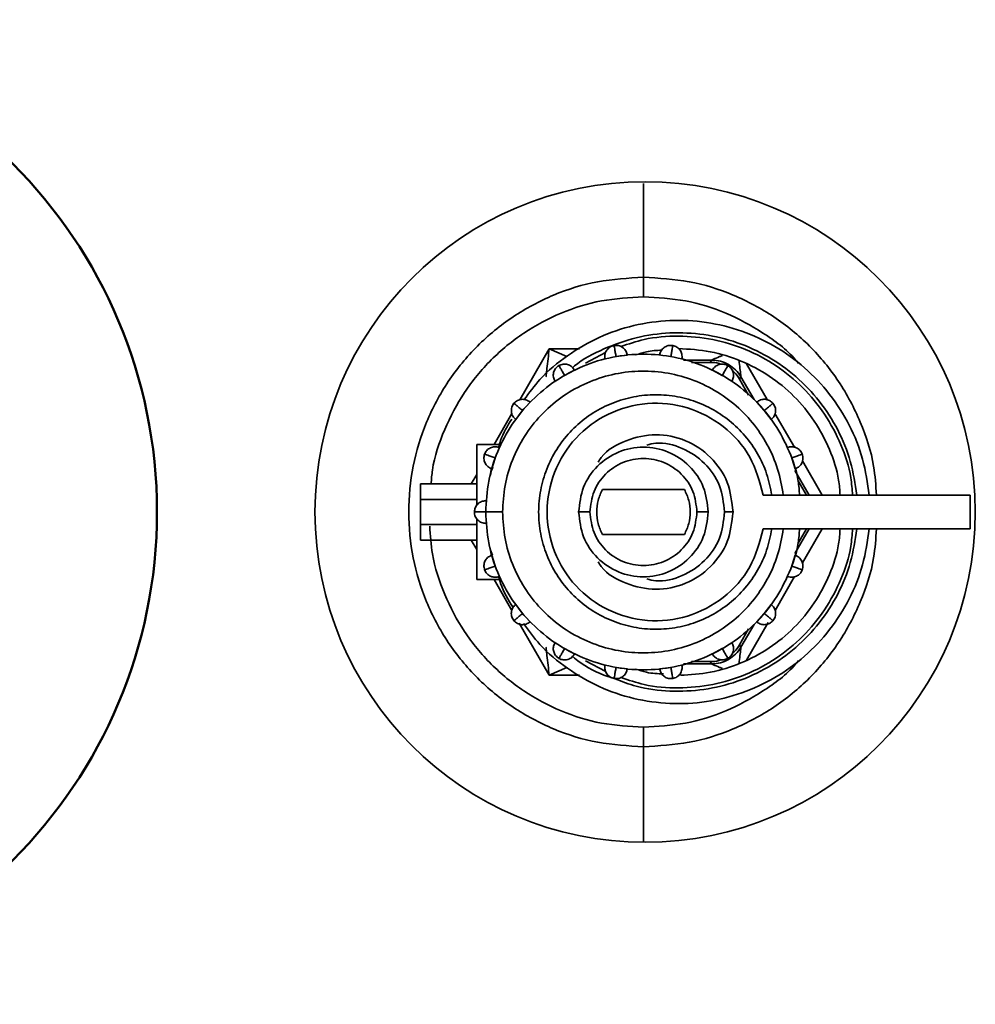
# Model space of a CAD drawing. Units: millimetres. Extents: x 5 to 589, y 5 to 415.
# Drawn here: x 169 to 186, y 319 to 337 of the extents above; entities that cross this region are included whole.
import ezdxf

# ---------------------------------------------------------------- set-up
doc = ezdxf.new("R2010")
doc.units = ezdxf.units.MM

msp = doc.modelspace()

# ---------------------------------------------------------------- linework, layer by layer
at = {"color": 8, "linetype": 'Continuous', "lineweight": 35}
for p, q in [((180.1436, 333.8276), (180.1436, 332.1644)), ((178.4713, 330.8957), (177.9474, 329.9883)), ((178.7832, 330.7607), (178.4713, 330.8957)), ((179.0112, 330.8957), (178.4713, 330.8957)), ((179.4714, 330.8292), (179.117, 330.6397)), ((181.3541, 330.6957), (180.8535, 330.6957)), ((182.3374, 329.9925), (181.9717, 330.6258)), ((177.8068, 329.7447), (177.4918, 329.1992)), ((182.8237, 329.1502), (182.4782, 329.7486)), ((183.3151, 328.2992), (182.9644, 328.9065)), ((177.1836, 328.6654), (177.0877, 328.4992)), ((182.9668, 327.0959), (183.3151, 327.6992)), ((177.0877, 327.4992), (177.1836, 327.333)), ((177.4918, 326.7992), (177.8091, 326.2497)), ((182.4805, 326.2537), (182.826, 326.8521)), ((177.9384, 326.0256), (178.4713, 325.1026)), ((181.9717, 325.3725), (182.3563, 326.0385)), ((179.117, 325.3586), (179.4761, 325.1666)), ((178.4713, 325.1026), (178.7832, 325.2377)), ((180.8535, 325.3026), (181.3541, 325.3026)), ((178.4713, 325.1026), (179.0112, 325.1026)), ((180.1436, 323.8339), (180.1436, 322.1425))]:
    msp.add_line(p, q, dxfattribs=at)
at = {"color": 7, "linetype": 'Continuous', "lineweight": 35}
for p, q in [((179.6574, 330.7566), (179.8555, 330.7843)), ((179.8555, 330.7843), (179.8544, 330.7914)), ((180.4318, 330.7843), (180.4329, 330.7914)), ((179.4618, 330.7149), (179.4604, 330.7219)), ((180.8254, 330.7149), (180.8268, 330.7219)), ((180.9966, 330.6523), (181.3297, 330.6534)), ((181.3297, 330.6534), (181.3541, 330.6957)), ((178.7436, 330.424), (178.9203, 330.5178)), ((178.9203, 330.5178), (178.9168, 330.524)), ((181.367, 330.5178), (181.3704, 330.524)), ((181.367, 330.5178), (181.5436, 330.424)), ((181.8737, 330.3958), (181.8492, 330.3534)), ((182.1059, 329.9935), (181.8737, 330.3958)), ((178.5741, 330.3179), (178.5704, 330.324)), ((181.7131, 330.3179), (181.7168, 330.324)), ((181.8492, 330.3534), (182.0107, 330.0717)), ((177.9987, 329.799), (178.1326, 329.9475)), ((178.1326, 329.9475), (178.1273, 329.9522)), ((182.1546, 329.9475), (182.16, 329.9522)), ((182.1546, 329.9475), (182.2885, 329.799)), ((177.8757, 329.6413), (177.9987, 329.799)), ((182.2885, 329.799), (182.4116, 329.6413)), ((177.8757, 329.6413), (177.8701, 329.6458)), ((182.4116, 329.6413), (182.4171, 329.6458)), ((177.5887, 329.1992), (177.1836, 329.1992)), ((177.5876, 329.1422), (177.5809, 329.1448)), ((182.6997, 329.1422), (182.7064, 329.1448)), ((177.4508, 328.7666), (177.5125, 328.9568)), ((182.7748, 328.9568), (182.8364, 328.7666)), ((177.4508, 328.7666), (177.4441, 328.7689)), ((183.0842, 328.2991), (182.8321, 328.7357)), ((182.8364, 328.7666), (182.8432, 328.7689)), ((177.1836, 328.4992), (176.1836, 328.4992)), ((176.1836, 328.2203), (176.1836, 328.4992)), ((182.8874, 328.5533), (183.0353, 328.2991)), ((179.4164, 328.3992), (180.8709, 328.3992)), ((185.9436, 328.2992), (182.2702, 328.2992)), ((185.9436, 328.2992), (185.9436, 327.6992)), ((177.1836, 328.2203), (176.1836, 328.2203)), ((177.3508, 328.199), (177.3436, 328.1992)), ((176.1836, 327.4992), (176.1836, 327.778)), ((176.1836, 327.778), (177.1836, 327.778)), ((177.3508, 327.7993), (177.3436, 327.7992)), ((180.8709, 327.5992), (179.4164, 327.5992)), ((185.9436, 327.6992), (182.2702, 327.6992)), ((182.8321, 327.2626), (183.0842, 327.6992)), ((183.0353, 327.6992), (182.8874, 327.445)), ((176.1836, 327.4992), (177.1836, 327.4992)), ((177.4508, 327.2318), (177.4441, 327.2294)), ((177.5125, 327.0415), (177.4508, 327.2318)), ((182.8364, 327.2318), (182.7748, 327.0415)), ((182.8364, 327.2318), (182.8432, 327.2294)), ((177.1836, 326.7992), (177.5887, 326.7992)), ((177.5876, 326.8561), (177.5809, 326.8536)), ((182.6997, 326.8561), (182.7064, 326.8536)), ((177.8757, 326.3571), (177.8701, 326.3526)), ((177.9987, 326.1994), (177.8757, 326.3571)), ((178.1326, 326.0508), (177.9987, 326.1994)), ((182.2885, 326.1994), (182.1546, 326.0508)), ((182.4116, 326.3571), (182.2885, 326.1994)), ((182.4116, 326.3571), (182.4171, 326.3526)), ((178.1326, 326.0508), (178.1273, 326.0461)), ((182.1546, 326.0508), (182.16, 326.0461)), ((182.0107, 325.9267), (181.8492, 325.6449)), ((181.8737, 325.6025), (182.1059, 326.0048)), ((178.5741, 325.6804), (178.5704, 325.6743)), ((181.7131, 325.6804), (181.7168, 325.6743)), ((178.9203, 325.4805), (178.7436, 325.5743)), ((181.5436, 325.5743), (181.367, 325.4805)), ((181.8492, 325.6449), (181.8737, 325.6025)), ((178.9203, 325.4805), (178.9168, 325.4743)), ((181.3297, 325.3449), (180.9966, 325.346)), ((181.3541, 325.3026), (181.3297, 325.3449)), ((181.367, 325.4805), (181.3704, 325.4743)), ((179.4618, 325.2834), (179.4604, 325.2764)), ((179.8555, 325.214), (179.6574, 325.2417)), ((179.8555, 325.214), (179.8544, 325.207)), ((180.6298, 325.2417), (180.4318, 325.214)), ((180.4318, 325.214), (180.4329, 325.207)), ((180.8254, 325.2834), (180.8268, 325.2764))]:
    msp.add_line(p, q, dxfattribs=at)
msp.add_circle((180.1736, 327.9992), 5.86, dxfattribs=at)
at = {"color": 1, "linetype": 'Continuous', "lineweight": 50}
msp.add_arc((162.7736, 327.9992), 8.7358, 270, 90, dxfattribs=at)
at = {"color": 7, "linetype": 'Continuous', "lineweight": 35}
for points in [[(180.1436, 323.8339), (179.871, 323.8494), (179.3258, 323.8804), (178.5394, 324.1281), (177.8146, 324.513), (177.1793, 325.035), (176.658, 325.6701), (176.2706, 326.3949), (176.032, 327.1813), (175.9515, 327.9992), (176.032, 328.817), (176.2706, 329.6034), (176.658, 330.3282), (177.1793, 330.9633), (177.8146, 331.4853), (178.5394, 331.8703), (179.3258, 332.1179), (179.871, 332.1489), (180.1436, 332.1644)], [(180.1436, 331.8175), (180.1436, 331.8525), (180.1436, 331.9225), (180.1436, 332.02), (180.1436, 332.1053), (180.1436, 332.1447), (180.1436, 332.1644)], [(179.8544, 330.7914), (179.8469, 330.8166), (179.8318, 330.8672), (179.7748, 330.9243), (179.7017, 330.9584), (179.649, 330.9552), (179.6227, 330.9536)], [(179.6574, 330.7566), (179.6529, 330.7824), (179.6438, 330.834), (179.6323, 330.8992), (179.6242, 330.9447), (179.6232, 330.9506), (179.6227, 330.9536)], [(180.6298, 330.7566), (180.6344, 330.7824), (180.6435, 330.834), (180.655, 330.8992), (180.663, 330.9447), (180.664, 330.9506), (180.6646, 330.9536)], [(180.8268, 330.7219), (180.8284, 330.7482), (180.8316, 330.8009), (180.7975, 330.874), (180.7404, 330.931), (180.6899, 330.9461), (180.6646, 330.9536)], [(178.9168, 330.524), (178.9011, 330.5452), (178.8697, 330.5876), (178.7966, 330.6217), (178.7162, 330.6287), (178.6678, 330.6077), (178.6436, 330.5972)], [(178.7436, 330.424), (178.7305, 330.4467), (178.7043, 330.4921), (178.6713, 330.5494), (178.6481, 330.5894), (178.6451, 330.5946), (178.6436, 330.5972)], [(181.3541, 330.6957), (181.4065, 330.6918), (181.5113, 330.6838), (181.6571, 330.6206), (181.7848, 330.5259), (181.844, 330.4392), (181.8737, 330.3958)], [(181.5436, 330.424), (181.5567, 330.4467), (181.5829, 330.4921), (181.616, 330.5494), (181.6391, 330.5894), (181.6421, 330.5946), (181.6436, 330.5972)], [(181.7168, 330.324), (181.7273, 330.3482), (181.7483, 330.3966), (181.7413, 330.477), (181.7072, 330.5501), (181.6648, 330.5815), (181.6436, 330.5972)], [(177.6436, 327.9992), (177.6522, 328.1565), (177.6694, 328.4712), (177.807, 328.9265), (178.0213, 329.3488), (178.3127, 329.7232), (178.6688, 330.0362), (179.0774, 330.2769), (179.5239, 330.4365), (179.9925, 330.5095), (180.4664, 330.4933), (180.9288, 330.3883), (181.3633, 330.1985), (181.7544, 329.9304), (182.0887, 329.5938), (182.3521, 329.2002), (182.5433, 328.7647), (182.5981, 328.4543), (182.6256, 328.2992)], [(182.4219, 327.6992), (182.3962, 327.5717), (182.3448, 327.3167), (182.1791, 326.9609), (181.9551, 326.6407), (181.674, 326.3682), (181.3474, 326.1527), (180.9864, 326.0018), (180.6036, 325.9208), (180.2123, 325.9124), (179.8264, 325.9771), (179.4593, 326.1125), (179.1238, 326.3139), (178.8317, 326.5742), (178.5931, 326.8844), (178.4165, 327.2336), (178.308, 327.6096), (178.2714, 327.9992), (178.308, 328.3887), (178.4165, 328.7647), (178.5931, 329.1139), (178.8317, 329.4241), (179.1238, 329.6844), (179.4593, 329.8858), (179.8264, 330.0212), (180.2123, 330.0859), (180.6036, 330.0776), (180.9864, 329.9965), (181.3474, 329.8456), (181.674, 329.6301), (181.9551, 329.3576), (182.1791, 329.0374), (182.3448, 328.6816), (182.3962, 328.4266), (182.4219, 328.2992)], [(178.1273, 329.9522), (178.1052, 329.9667), (178.0612, 329.9958), (177.9809, 330.0029), (177.9029, 329.982), (177.8646, 329.9457), (177.8455, 329.9275)], [(177.9987, 329.799), (177.9786, 329.8158), (177.9385, 329.8495), (177.8878, 329.892), (177.8524, 329.9217), (177.8478, 329.9256), (177.8455, 329.9275)], [(182.2702, 327.6992), (182.207, 327.4661), (182.0807, 326.9999), (181.5845, 326.4493), (180.9391, 326.1091), (180.2094, 326.0299), (179.5023, 326.2215), (178.9134, 326.6579), (178.5243, 327.279), (178.3883, 327.9992), (178.5243, 328.7193), (178.9134, 329.3404), (179.5023, 329.7768), (180.2094, 329.9684), (180.9391, 329.8892), (181.5845, 329.549), (182.0807, 328.9984), (182.207, 328.5322), (182.2702, 328.2992)], [(182.2885, 329.799), (182.3086, 329.8158), (182.3488, 329.8495), (182.3994, 329.892), (182.4348, 329.9217), (182.4395, 329.9256), (182.4418, 329.9275)], [(182.4171, 329.6458), (182.4353, 329.6649), (182.4715, 329.7032), (182.4925, 329.7811), (182.4854, 329.8615), (182.4563, 329.9055), (182.4418, 329.9275)], [(177.5809, 329.1448), (177.5552, 329.1509), (177.5039, 329.1632), (177.426, 329.1423), (177.3599, 329.096), (177.3363, 329.0488), (177.3245, 329.0252)], [(177.5125, 328.9568), (177.4879, 328.9658), (177.4386, 328.9837), (177.3765, 329.0063), (177.333, 329.0221), (177.3274, 329.0242), (177.3245, 329.0252)], [(181.2936, 327.9992), (181.2763, 328.1497), (181.2418, 328.4507), (180.9758, 328.8335), (180.5957, 329.0893), (180.1436, 329.1791), (179.6915, 329.0893), (179.3114, 328.8335), (179.0455, 328.4507), (179.0109, 328.1497), (178.9936, 327.9992)], [(182.7748, 328.9568), (182.7994, 328.9658), (182.8486, 328.9837), (182.9108, 329.0063), (182.9542, 329.0221), (182.9599, 329.0242), (182.9627, 329.0252)], [(182.8432, 328.7689), (182.8668, 328.7807), (182.914, 328.8042), (182.9603, 328.8703), (182.9811, 328.9483), (182.9688, 328.9996), (182.9627, 329.0252)], [(181.0936, 327.9992), (181.0793, 328.1235), (181.0508, 328.3722), (180.8311, 328.6884), (180.5171, 328.8997), (180.1436, 328.9739), (179.7702, 328.8997), (179.4562, 328.6884), (179.2365, 328.3722), (179.2079, 328.1235), (179.1936, 327.9992)], [(179.3136, 327.9992), (179.3181, 328.0691), (179.3271, 328.2089), (179.3866, 328.3357), (179.4164, 328.3992)], [(180.8709, 328.3992), (180.9, 328.3357), (180.9582, 328.2089), (180.9813, 327.9992), (180.9582, 327.7894), (180.9, 327.6626), (180.8709, 327.5992)], [(176.1836, 327.778), (176.1836, 327.8518), (176.1836, 327.9992), (176.1836, 328.1466), (176.1836, 328.2203)], [(177.3436, 328.1992), (177.3174, 328.1962), (177.265, 328.1901), (177.1989, 328.1439), (177.1526, 328.0778), (177.1466, 328.0254), (177.1436, 327.9992)], [(177.3436, 327.9992), (177.3174, 327.9992), (177.265, 327.9992), (177.1989, 327.9992), (177.1526, 327.9992), (177.1466, 327.9992), (177.1436, 327.9992)], [(177.6436, 327.9992), (177.6043, 327.9992), (177.5257, 327.9992), (177.4265, 327.9992), (177.3572, 327.9992), (177.3481, 327.9992), (177.3436, 327.9992)], [(182.6256, 327.6992), (182.5981, 327.544), (182.5433, 327.2336), (182.3521, 326.7981), (182.0887, 326.4045), (181.7544, 326.0679), (181.3633, 325.7998), (180.9288, 325.61), (180.4664, 325.5051), (179.9925, 325.4888), (179.5239, 325.5618), (179.0774, 325.7215), (178.6688, 325.9621), (178.3127, 326.2751), (178.0213, 326.6495), (177.807, 327.0718), (177.6694, 327.5271), (177.6522, 327.8418), (177.6436, 327.9992)], [(178.9936, 327.9992), (179.0109, 327.8486), (179.0455, 327.5476), (179.3114, 327.1648), (179.6915, 326.909), (180.1436, 326.8192), (180.5957, 326.909), (180.9758, 327.1648), (181.2418, 327.5476), (181.2763, 327.8486), (181.2936, 327.9992)], [(178.9936, 327.9992), (178.9966, 327.9992), (179.0026, 327.9992), (179.0489, 327.9992), (179.115, 327.9992), (179.1674, 327.9992), (179.1936, 327.9992)], [(179.1936, 327.9992), (179.2079, 327.8748), (179.2365, 327.6261), (179.4562, 327.3099), (179.7702, 327.0986), (180.1436, 327.0244), (180.5171, 327.0986), (180.8311, 327.3099), (181.0508, 327.6261), (181.0793, 327.8748), (181.0936, 327.9992)], [(179.4164, 327.5992), (179.3866, 327.6626), (179.3271, 327.7894), (179.3181, 327.9292), (179.3136, 327.9992)], [(181.0936, 327.9992), (181.1198, 327.9992), (181.1722, 327.9992), (181.2384, 327.9992), (181.2846, 327.9992), (181.2906, 327.9992), (181.2936, 327.9992)], [(181.7336, 327.9992), (181.714, 327.9992), (181.6747, 327.9992), (181.6251, 327.9992), (181.5904, 327.9992), (181.5859, 327.9992), (181.5836, 327.9992)], [(177.4441, 327.2294), (177.4205, 327.2177), (177.3733, 327.1941), (177.327, 327.128), (177.3061, 327.0501), (177.3184, 326.9988), (177.3245, 326.9731)], [(177.5125, 327.0415), (177.4879, 327.0325), (177.4386, 327.0146), (177.3765, 326.992), (177.333, 326.9762), (177.3274, 326.9741), (177.3245, 326.9731)], [(182.7064, 326.8536), (182.732, 326.8474), (182.7833, 326.8351), (182.8613, 326.856), (182.9273, 326.9023), (182.9509, 326.9495), (182.9627, 326.9731)], [(182.7748, 327.0415), (182.7994, 327.0325), (182.8486, 327.0146), (182.9108, 326.992), (182.9542, 326.9762), (182.9599, 326.9741), (182.9627, 326.9731)], [(177.8701, 326.3526), (177.852, 326.3334), (177.8157, 326.2951), (177.7948, 326.2172), (177.8019, 326.1368), (177.8309, 326.0928), (177.8455, 326.0708)], [(177.9987, 326.1994), (177.9786, 326.1825), (177.9385, 326.1488), (177.8878, 326.1063), (177.8524, 326.0766), (177.8478, 326.0727), (177.8455, 326.0708)], [(182.2885, 326.1994), (182.3086, 326.1825), (182.3488, 326.1488), (182.3994, 326.1063), (182.4348, 326.0766), (182.4395, 326.0727), (182.4418, 326.0708)], [(182.16, 326.0461), (182.182, 326.0316), (182.226, 326.0025), (182.3064, 325.9955), (182.3843, 326.0164), (182.4226, 326.0527), (182.4418, 326.0708)], [(178.5704, 325.6743), (178.5599, 325.6501), (178.5389, 325.6017), (178.5459, 325.5213), (178.58, 325.4482), (178.6224, 325.4168), (178.6436, 325.4011)], [(178.7436, 325.5743), (178.7305, 325.5516), (178.7043, 325.5062), (178.6713, 325.4489), (178.6481, 325.4089), (178.6451, 325.4037), (178.6436, 325.4011)], [(181.8737, 325.6025), (181.844, 325.5592), (181.7848, 325.4724), (181.6571, 325.3778), (181.5113, 325.3145), (181.4065, 325.3066), (181.3541, 325.3026)], [(181.5436, 325.5743), (181.5567, 325.5516), (181.5829, 325.5062), (181.616, 325.4489), (181.6391, 325.4089), (181.6421, 325.4037), (181.6436, 325.4011)], [(181.3704, 325.4743), (181.3861, 325.4531), (181.4175, 325.4107), (181.4906, 325.3766), (181.571, 325.3696), (181.6194, 325.3906), (181.6436, 325.4011)], [(179.4604, 325.2764), (179.4589, 325.2501), (179.4557, 325.1974), (179.4897, 325.1243), (179.5468, 325.0673), (179.5974, 325.0522), (179.6227, 325.0447)], [(179.6574, 325.2417), (179.6529, 325.2159), (179.6438, 325.1643), (179.6323, 325.0992), (179.6242, 325.0536), (179.6232, 325.0477), (179.6227, 325.0447)], [(180.4329, 325.207), (180.4404, 325.1817), (180.4554, 325.1311), (180.5124, 325.074), (180.5856, 325.04), (180.6382, 325.0431), (180.6646, 325.0447)], [(180.6298, 325.2417), (180.6344, 325.2159), (180.6435, 325.1643), (180.655, 325.0992), (180.663, 325.0536), (180.664, 325.0477), (180.6646, 325.0447)], [(180.1436, 323.8339), (180.1436, 323.8536), (180.1436, 323.8931), (180.1436, 323.9783), (180.1436, 324.0758), (180.1436, 324.1458), (180.1436, 324.1809)]]:
    msp.add_open_spline(points, degree=3, dxfattribs=at)
at = {"color": 8, "linetype": 'Continuous', "lineweight": 35}
for points, knots in [([(184.2794, 328.2992), (184.2681, 328.4709), (184.2389, 328.9149), (184.0125, 329.6031), (183.6304, 330.3283), (183.1076, 330.9633), (182.4727, 331.4853), (181.7479, 331.8702), (180.9615, 332.1179), (180.4162, 332.1489), (180.1436, 332.1644)], [0, 0, 0, 0, 0.082667, 0.2137146, 0.3447622, 0.4758097, 0.6068573, 0.7379049, 0.8689524, 1, 1, 1, 1]), ([(176.3746, 328.4992), (176.3809, 328.5811), (176.4064, 328.9121), (176.5996, 329.469), (176.9467, 330.1344), (177.4267, 330.7163), (178.0085, 331.1949), (178.673, 331.5478), (179.3939, 331.7748), (179.8937, 331.8032), (180.1436, 331.8175)], [0, 0, 0, 0, 0.0448615, 0.1813098, 0.3177582, 0.4542066, 0.5906549, 0.7271033, 0.8635516, 1, 1, 1, 1]), ([(180.1436, 331.8175), (180.3934, 331.8031), (180.8929, 331.7744), (181.6161, 331.5494), (182.2716, 331.1888), (182.7053, 330.8719), (182.8797, 330.6555), (182.8975, 330.6334)], [0, 0, 0, 0, 0.24309656, 0.48619311, 0.72928967, 0.97238622, 1, 1, 1, 1]), ([(178.8852, 330.5601), (178.8966, 330.5701), (179.0597, 330.7131), (179.4403, 330.9037), (180.009, 331.1101), (180.6129, 331.1944), (181.2201, 331.1658), (181.8114, 331.022), (182.3647, 330.769), (182.8599, 330.4159), (183.28, 329.9754), (183.6068, 329.4632), (183.8391, 328.8989), (183.8993, 328.4991), (183.9294, 328.2992)], [0, 0, 0, 0, 0.0068015, 0.0970923, 0.187383, 0.2776738, 0.3679646, 0.4582554, 0.5485461, 0.6388369, 0.7291277, 0.8194185, 0.9097092, 1, 1, 1, 1]), ([(183.8541, 328.2992), (183.8469, 328.4025), (183.8254, 328.7097), (183.6609, 329.2004), (183.3756, 329.7438), (182.9837, 330.2195), (182.5082, 330.6101), (181.9653, 330.9001), (181.376, 331.0796), (180.7645, 331.1367), (180.2083, 331.0933), (179.8783, 330.9805), (179.7417, 330.9338)], [0, 0, 0, 0, 0.055044, 0.1635837, 0.2721235, 0.3806633, 0.489203, 0.5977428, 0.7062826, 0.8148223, 0.9233621, 1, 1, 1, 1]), ([(181.5445, 330.7782), (181.5269, 330.7705), (181.4694, 330.7457), (181.4049, 330.7177), (181.3661, 330.7009), (181.3561, 330.6966), (181.3548, 330.696), (181.3541, 330.6957)], [0, 0, 0, 0, 0.2121998, 0.6926858, 0.8588365, 0.9314171, 1, 1, 1, 1]), ([(181.8737, 330.3958), (181.8736, 330.3965), (181.8734, 330.3979), (181.8722, 330.4088), (181.8674, 330.4506), (181.8561, 330.5481), (181.8455, 330.64), (181.8399, 330.6886)], [0, 0, 0, 0, 0.0517644, 0.1065489, 0.2319677, 0.5946504, 1, 1, 1, 1]), ([(181.7336, 327.9992), (181.713, 328.1785), (181.6719, 328.5371), (181.3548, 328.9932), (180.9029, 329.2973), (180.3609, 329.4067), (179.8351, 329.291), (179.4694, 329.092), (179.3559, 328.9113), (179.3375, 328.882)], [0, 0, 0, 0, 0.1614647, 0.3229295, 0.4843942, 0.6458589, 0.8073237, 0.9687884, 1, 1, 1, 1]), ([(179.3375, 327.1163), (179.3559, 327.0871), (179.4694, 326.9064), (179.8351, 326.7074), (180.3609, 326.5917), (180.9029, 326.701), (181.3548, 327.0051), (181.6719, 327.4613), (181.713, 327.8199), (181.7336, 327.9992)], [0, 0, 0, 0, 0.0312116, 0.1926763, 0.3541411, 0.5156058, 0.6770705, 0.8385353, 1, 1, 1, 1]), ([(180.1436, 324.1809), (179.8937, 324.1951), (179.3939, 324.2235), (178.673, 324.4505), (178.0086, 324.8034), (177.4265, 325.282), (176.9474, 325.864), (176.5968, 326.5288), (176.3876, 327.1679), (176.3607, 327.5833), (176.35, 327.7492)], [0, 0, 0, 0, 0.1304735, 0.2609471, 0.3914206, 0.5218941, 0.6523676, 0.7828412, 0.9133147, 1, 1, 1, 1]), ([(183.9294, 327.6992), (183.8993, 327.4992), (183.8391, 327.0994), (183.6068, 326.5351), (183.28, 326.0229), (182.8599, 325.5825), (182.3646, 325.2292), (181.8114, 324.9765), (181.22, 324.8319), (180.6135, 324.8061), (180.0768, 324.8713), (179.7648, 324.9905), (179.6415, 325.0377)], [0, 0, 0, 0, 0.1035914, 0.2071829, 0.3107743, 0.4143657, 0.5179572, 0.6215486, 0.72514, 0.8287315, 0.9323229, 1, 1, 1, 1]), ([(179.7462, 325.0631), (179.8813, 325.017), (180.2098, 324.9048), (180.7645, 324.8617), (181.376, 324.9187), (181.9653, 325.0983), (182.5082, 325.3882), (182.9837, 325.7788), (183.3756, 326.2545), (183.6609, 326.7979), (183.8254, 327.2887), (183.8469, 327.5958), (183.8541, 327.6992)], [0, 0, 0, 0, 0.0758659, 0.1844964, 0.293127, 0.4017575, 0.510388, 0.6190185, 0.727649, 0.8362795, 0.94491, 1, 1, 1, 1]), ([(180.1436, 323.8339), (180.4162, 323.8494), (180.9615, 323.8804), (181.7479, 324.1281), (182.4727, 324.513), (183.1076, 325.035), (183.6304, 325.67), (184.0125, 326.3953), (184.2389, 327.0834), (184.2681, 327.5274), (184.2794, 327.6992)], [0, 0, 0, 0, 0.1310476, 0.2620951, 0.3931427, 0.5241903, 0.6552378, 0.7862854, 0.917333, 1, 1, 1, 1]), ([(181.8399, 325.3097), (181.8455, 325.3583), (181.8561, 325.4503), (181.8674, 325.5477), (181.8722, 325.5896), (181.8734, 325.6004), (181.8736, 325.6018), (181.8737, 325.6025)], [0, 0, 0, 0, 0.4053493, 0.7680318, 0.8934464, 0.948232, 1, 1, 1, 1]), ([(179.5856, 325.057), (179.538, 325.0728), (179.2992, 325.1519), (179.0557, 325.2885), (178.8891, 325.4347), (178.874, 325.4479)], [0, 0, 0, 0, 0.1845229, 0.9259253, 1, 1, 1, 1]), ([(182.8975, 325.3649), (182.8797, 325.3429), (182.7053, 325.1264), (182.2716, 324.8095), (181.6161, 324.4489), (180.8929, 324.2239), (180.3934, 324.1952), (180.1436, 324.1809)], [0, 0, 0, 0, 0.0276138, 0.2707103, 0.5138069, 0.7569034, 1, 1, 1, 1]), ([(181.3541, 325.3026), (181.3548, 325.3023), (181.3561, 325.3017), (181.3661, 325.2974), (181.4049, 325.2806), (181.4694, 325.2527), (181.5269, 325.2278), (181.5445, 325.2201)], [0, 0, 0, 0, 0.0685782, 0.1411573, 0.3073136, 0.7878, 1, 1, 1, 1])]:
    msp.add_open_spline(points, degree=3, knots=knots, dxfattribs=at)
at = {"color": 7, "linetype": 'Continuous', "lineweight": 35}
for points, knots in [([(184.1504, 328.2992), (184.1194, 328.5135), (184.0574, 328.9423), (183.8119, 329.5482), (183.4646, 330.0987), (183.0169, 330.5728), (182.4879, 330.9535), (181.8962, 331.2269), (181.2635, 331.3831), (180.6125, 331.4166), (179.9673, 331.3257), (179.35, 331.1148), (178.7876, 330.7881), (178.3339, 330.412), (178.1157, 330.1155), (178.0259, 329.9933)], [0, 0, 0, 0, 0.0787367, 0.1574735, 0.2362102, 0.314947, 0.3936837, 0.4724205, 0.5511572, 0.629894, 0.7086307, 0.7873675, 0.8661042, 0.944841, 1, 1, 1, 1]), ([(179.4604, 330.7219), (179.4591, 330.7328), (179.456, 330.757), (179.4598, 330.7949), (179.4713, 330.8336), (179.4904, 330.8691), (179.5162, 330.9002), (179.5477, 330.9254), (179.5835, 330.9443), (179.6096, 330.9505), (179.6227, 330.9536)], [0, 0, 0, 0, 0.1051527, 0.232988, 0.3608233, 0.4886587, 0.616494, 0.7443293, 0.8721647, 1, 1, 1, 1]), ([(180.4329, 330.7914), (180.4353, 330.8021), (180.4407, 330.8259), (180.4573, 330.8602), (180.4813, 330.8926), (180.5114, 330.9195), (180.5463, 330.9398), (180.5845, 330.9527), (180.6246, 330.9583), (180.6513, 330.9551), (180.6646, 330.9536)], [0, 0, 0, 0, 0.1051527, 0.232988, 0.3608233, 0.4886587, 0.616494, 0.7443293, 0.8721647, 1, 1, 1, 1]), ([(177.3436, 327.9992), (177.354, 328.1824), (177.3749, 328.5489), (177.5414, 329.0776), (177.8002, 329.5648), (178.1511, 329.9918), (178.578, 330.3423), (179.0652, 330.6027), (179.5938, 330.7631), (180.1436, 330.8172), (180.6934, 330.7631), (181.222, 330.6027), (181.7093, 330.3423), (182.136, 329.9918), (182.4878, 329.5649), (182.7433, 329.0772), (182.8891, 328.6468), (182.9082, 328.3816), (182.9141, 328.2992)], [0, 0, 0, 0, 0.0647216, 0.1294431, 0.1941647, 0.2588862, 0.3236078, 0.3883293, 0.4530509, 0.5177724, 0.582494, 0.6472155, 0.7119371, 0.7766586, 0.8413802, 0.9061017, 0.9708233, 1, 1, 1, 1]), ([(178.4713, 330.8957), (178.4575, 330.7764), (178.4387, 330.6134), (178.4199, 330.4506), (178.4151, 330.4088), (178.4138, 330.3979), (178.4137, 330.3965), (178.4136, 330.3958)], [0, 0, 0, 0, 0.6249864, 0.8537104, 0.9328025, 0.9673528, 1, 1, 1, 1]), ([(180.0078, 330.7858), (180.0706, 330.8077), (180.2187, 330.8594), (180.3757, 330.866), (180.466, 330.8699)], [0, 0, 0, 0, 0.4243046, 1, 1, 1, 1]), ([(180.7636, 330.8992), (180.9534, 330.8884), (181.333, 330.8668), (181.8805, 330.6943), (182.3852, 330.4263), (182.8272, 330.0629), (183.1915, 329.6208), (183.4563, 329.1157), (183.608, 328.6665), (183.6278, 328.3881), (183.6341, 328.2992)], [0, 0, 0, 0, 0.1338734, 0.2677469, 0.4016203, 0.5354938, 0.6693672, 0.8032406, 0.9371141, 1, 1, 1, 1]), ([(178.5704, 330.324), (178.5654, 330.3338), (178.5542, 330.3555), (178.5449, 330.3925), (178.5424, 330.4327), (178.5482, 330.4727), (178.5618, 330.5107), (178.5828, 330.5451), (178.61, 330.5751), (178.6324, 330.5899), (178.6436, 330.5972)], [0, 0, 0, 0, 0.1051527, 0.232988, 0.3608233, 0.4886587, 0.616494, 0.7443293, 0.8721647, 1, 1, 1, 1]), ([(181.3297, 330.6534), (181.3831, 330.6524), (181.447, 330.6511), (181.5058, 330.6253), (181.5153, 330.6211)], [0, 0, 0, 0, 0.8368157, 1, 1, 1, 1]), ([(181.3704, 330.524), (181.3764, 330.5333), (181.3896, 330.5538), (181.4169, 330.5804), (181.4505, 330.6026), (181.488, 330.6175), (181.5278, 330.6248), (181.5681, 330.6238), (181.6077, 330.6153), (181.6316, 330.6033), (181.6436, 330.5972)], [0, 0, 0, 0, 0.1051527, 0.232988, 0.3608233, 0.4886587, 0.616494, 0.7443293, 0.8721647, 1, 1, 1, 1]), ([(181.7242, 330.5013), (181.7343, 330.494), (181.7875, 330.455), (181.8216, 330.3989), (181.8492, 330.3534)], [0, 0, 0, 0, 0.1884763, 1, 1, 1, 1]), ([(177.8701, 329.6458), (177.8621, 329.6532), (177.8441, 329.6698), (177.8227, 329.7013), (177.8067, 329.7383), (177.7985, 329.7778), (177.7983, 329.8182), (177.8062, 329.8577), (177.8215, 329.8953), (177.8375, 329.9168), (177.8455, 329.9275)], [0, 0, 0, 0, 0.1051527, 0.232988, 0.3608233, 0.4886587, 0.616494, 0.7443293, 0.8721647, 1, 1, 1, 1]), ([(182.16, 329.9522), (182.1688, 329.9588), (182.1882, 329.9736), (182.2229, 329.9892), (182.2622, 329.9986), (182.3025, 329.9998), (182.3423, 329.993), (182.3798, 329.9783), (182.4142, 329.9568), (182.4326, 329.9373), (182.4418, 329.9275)], [0, 0, 0, 0, 0.1051527, 0.232988, 0.3608233, 0.4886587, 0.616494, 0.7443293, 0.8721647, 1, 1, 1, 1]), ([(177.8065, 329.6491), (177.7306, 329.5252), (177.6327, 329.3656), (177.584, 329.1861), (177.5731, 329.146)], [0, 0, 0, 0, 0.776038, 1, 1, 1, 1]), ([(177.1836, 329.1992), (177.1836, 329.1812), (177.1836, 329.1452), (177.1836, 328.867), (177.1836, 328.5053), (177.1836, 328.2307), (177.1836, 328.1128)], [0, 0, 0, 0, 0.2664827, 0.5329655, 0.7994482, 1, 1, 1, 1]), ([(180.2025, 329.1871), (180.256, 329.2002), (180.4645, 329.2513), (180.8446, 329.1478), (181.2461, 328.8864), (181.5287, 328.4777), (181.5653, 328.1587), (181.5836, 327.9992)], [0, 0, 0, 0, 0.0794471, 0.3095853, 0.5397236, 0.7698618, 1, 1, 1, 1]), ([(177.4441, 328.7689), (177.4339, 328.7731), (177.4114, 328.7826), (177.3805, 328.8049), (177.3528, 328.8341), (177.3316, 328.8685), (177.3175, 328.9063), (177.3115, 328.9462), (177.313, 328.9867), (177.3207, 329.0124), (177.3245, 329.0252)], [0, 0, 0, 0, 0.1051527, 0.232988, 0.3608233, 0.4886587, 0.616494, 0.7443293, 0.8721647, 1, 1, 1, 1]), ([(182.7064, 329.1448), (182.7169, 329.148), (182.7402, 329.1552), (182.7782, 329.1581), (182.8182, 329.1534), (182.8566, 329.1408), (182.8917, 329.1208), (182.9219, 329.0941), (182.9468, 329.0622), (182.9574, 329.0375), (182.9627, 329.0252)], [0, 0, 0, 0, 0.1051527, 0.232988, 0.3608233, 0.4886587, 0.616494, 0.7443293, 0.8721647, 1, 1, 1, 1]), ([(177.471, 328.7992), (177.451, 328.7484), (177.4299, 328.6945), (177.4247, 328.6376), (177.4244, 328.6344)], [0, 0, 0, 0, 0.94347812, 1, 1, 1, 1]), ([(177.3436, 327.7992), (177.3326, 327.7997), (177.3082, 327.8009), (177.2716, 327.8112), (177.2355, 327.8293), (177.2038, 327.8543), (177.1777, 327.8851), (177.1584, 327.9204), (177.146, 327.959), (177.1444, 327.9858), (177.1436, 327.9992)], [0, 0, 0, 0, 0.1051527, 0.232988, 0.3608233, 0.4886587, 0.616494, 0.7443293, 0.8721647, 1, 1, 1, 1]), ([(182.9141, 327.6992), (182.9082, 327.6167), (182.8891, 327.3515), (182.7433, 326.9211), (182.4878, 326.4334), (182.136, 326.0065), (181.7093, 325.656), (181.222, 325.3956), (180.6934, 325.2353), (180.1436, 325.1811), (179.5938, 325.2353), (179.0652, 325.3956), (178.578, 325.656), (178.1511, 326.0065), (177.8002, 326.4335), (177.5414, 326.9207), (177.3749, 327.4494), (177.354, 327.8159), (177.3436, 327.9992)], [0, 0, 0, 0, 0.0291767, 0.0938983, 0.1586198, 0.2233414, 0.2880629, 0.3527845, 0.417506, 0.4822276, 0.5469491, 0.6116707, 0.6763922, 0.7411138, 0.8058353, 0.8705569, 0.9352784, 1, 1, 1, 1]), ([(181.5836, 327.9992), (181.5653, 327.8397), (181.5287, 327.5207), (181.2461, 327.1119), (180.8446, 326.8505), (180.4645, 326.747), (180.256, 326.7981), (180.2025, 326.8112)], [0, 0, 0, 0, 0.2301382, 0.4602764, 0.6904147, 0.9205529, 1, 1, 1, 1]), ([(177.1836, 327.8802), (177.1836, 327.7641), (177.1836, 327.4914), (177.1836, 327.1313), (177.1836, 326.8531), (177.1836, 326.8172), (177.1836, 326.7992)], [0, 0, 0, 0, 0.1980528, 0.4653685, 0.7326843, 1, 1, 1, 1]), ([(178.0153, 326.0184), (178.1085, 325.8916), (178.3298, 325.5903), (178.7875, 325.2101), (179.35, 324.8835), (179.9673, 324.6726), (180.6125, 324.5818), (181.2635, 324.6152), (181.8962, 324.7714), (182.4879, 325.0448), (183.0169, 325.4255), (183.4646, 325.8996), (183.8119, 326.4501), (184.0574, 327.056), (184.1194, 327.4848), (184.1504, 327.6992)], [0, 0, 0, 0, 0.0571183, 0.1356918, 0.2142653, 0.2928388, 0.3714122, 0.4499857, 0.5285592, 0.6071326, 0.6857061, 0.7642796, 0.8428531, 0.9214265, 1, 1, 1, 1]), ([(183.6341, 327.6992), (183.6278, 327.6102), (183.608, 327.3318), (183.4563, 326.8826), (183.1915, 326.3775), (182.8272, 325.9355), (182.3852, 325.5719), (181.8805, 325.3042), (181.3445, 325.1343), (180.9767, 325.113), (180.7988, 325.1026)], [0, 0, 0, 0, 0.0634131, 0.1984089, 0.3334047, 0.4684005, 0.6033963, 0.7383921, 0.8733879, 1, 1, 1, 1]), ([(177.4244, 327.3639), (177.4247, 327.3607), (177.4288, 327.3146), (177.4459, 327.2709), (177.4618, 327.2303)], [0, 0, 0, 0, 0.0697415, 1, 1, 1, 1]), ([(182.8432, 327.2294), (182.8533, 327.2252), (182.8758, 327.2157), (182.9067, 327.1935), (182.9345, 327.1642), (182.9557, 327.1298), (182.9697, 327.092), (182.9757, 327.0521), (182.9742, 327.0116), (182.9666, 326.9859), (182.9627, 326.9731)], [0, 0, 0, 0, 0.1051527, 0.232988, 0.3608233, 0.4886587, 0.616494, 0.7443293, 0.8721647, 1, 1, 1, 1]), ([(177.5809, 326.8536), (177.5704, 326.8503), (177.5471, 326.8431), (177.5091, 326.8403), (177.469, 326.8449), (177.4307, 326.8575), (177.3956, 326.8775), (177.3653, 326.9042), (177.3405, 326.9362), (177.3299, 326.9608), (177.3245, 326.9731)], [0, 0, 0, 0, 0.1051527, 0.232988, 0.3608233, 0.4886587, 0.616494, 0.7443293, 0.8721647, 1, 1, 1, 1]), ([(177.5724, 326.8546), (177.5836, 326.8137), (177.6373, 326.6169), (177.7451, 326.4418), (177.8304, 326.303)], [0, 0, 0, 0, 0.2079144, 1, 1, 1, 1]), ([(182.4171, 326.3526), (182.4252, 326.3451), (182.4431, 326.3285), (182.4645, 326.297), (182.4806, 326.26), (182.4888, 326.2205), (182.489, 326.1801), (182.481, 326.1406), (182.4658, 326.1031), (182.4498, 326.0816), (182.4418, 326.0708)], [0, 0, 0, 0, 0.1051527, 0.232988, 0.3608233, 0.4886587, 0.616494, 0.7443293, 0.8721647, 1, 1, 1, 1]), ([(178.1273, 326.0461), (178.1185, 326.0395), (178.099, 326.0247), (178.0643, 326.0091), (178.0251, 325.9997), (177.9847, 325.9985), (177.9449, 326.0053), (177.9074, 326.02), (177.8731, 326.0415), (177.8547, 326.061), (177.8455, 326.0708)], [0, 0, 0, 0, 0.1051527, 0.232988, 0.3608233, 0.4886587, 0.616494, 0.7443293, 0.8721647, 1, 1, 1, 1]), ([(181.7168, 325.6743), (181.7219, 325.6645), (181.733, 325.6428), (181.7424, 325.6059), (181.7448, 325.5656), (181.739, 325.5257), (181.7254, 325.4876), (181.7044, 325.4532), (181.6772, 325.4232), (181.6548, 325.4085), (181.6436, 325.4011)], [0, 0, 0, 0, 0.10515266, 0.232988, 0.36082333, 0.48865867, 0.616494, 0.74432933, 0.87216467, 1, 1, 1, 1]), ([(178.4136, 325.6025), (178.4137, 325.6018), (178.4138, 325.6004), (178.4151, 325.5896), (178.4199, 325.5478), (178.4387, 325.3849), (178.4575, 325.2219), (178.4713, 325.1026)], [0, 0, 0, 0, 0.03264499, 0.06719456, 0.14628929, 0.37501333, 1, 1, 1, 1]), ([(181.7286, 325.5006), (181.7375, 325.5071), (181.7891, 325.545), (181.822, 325.5997), (181.8492, 325.6449)], [0, 0, 0, 0, 0.1718854, 1, 1, 1, 1]), ([(178.9168, 325.4743), (178.9109, 325.465), (178.8977, 325.4445), (178.8704, 325.4179), (178.8367, 325.3957), (178.7992, 325.3808), (178.7595, 325.3735), (178.7192, 325.3745), (178.6796, 325.383), (178.6556, 325.3951), (178.6436, 325.4011)], [0, 0, 0, 0, 0.1051527, 0.232988, 0.3608233, 0.4886587, 0.616494, 0.7443293, 0.8721647, 1, 1, 1, 1]), ([(181.3297, 325.3449), (181.3822, 325.3461), (181.4476, 325.3475), (181.5078, 325.374), (181.5197, 325.3793)], [0, 0, 0, 0, 0.8020627, 1, 1, 1, 1]), ([(179.8544, 325.207), (179.8519, 325.1962), (179.8465, 325.1724), (179.83, 325.1381), (179.806, 325.1057), (179.7758, 325.0789), (179.741, 325.0585), (179.7028, 325.0456), (179.6626, 325.0401), (179.636, 325.0432), (179.6227, 325.0447)], [0, 0, 0, 0, 0.10515266, 0.232988, 0.36082333, 0.48865867, 0.616494, 0.74432933, 0.87216467, 1, 1, 1, 1]), ([(180.4987, 325.1253), (180.3973, 325.1293), (180.2292, 325.136), (180.0707, 325.1908), (180.0078, 325.2125)], [0, 0, 0, 0, 0.6034978, 1, 1, 1, 1]), ([(180.8268, 325.2764), (180.8282, 325.2655), (180.8313, 325.2413), (180.8274, 325.2034), (180.8159, 325.1647), (180.7968, 325.1292), (180.771, 325.0981), (180.7395, 325.0729), (180.7037, 325.054), (180.6776, 325.0478), (180.6646, 325.0447)], [0, 0, 0, 0, 0.1051527, 0.232988, 0.3608233, 0.4886587, 0.616494, 0.7443293, 0.8721647, 1, 1, 1, 1])]:
    msp.add_open_spline(points, degree=3, knots=knots, dxfattribs=at)

doc.saveas('drawing.dxf')
